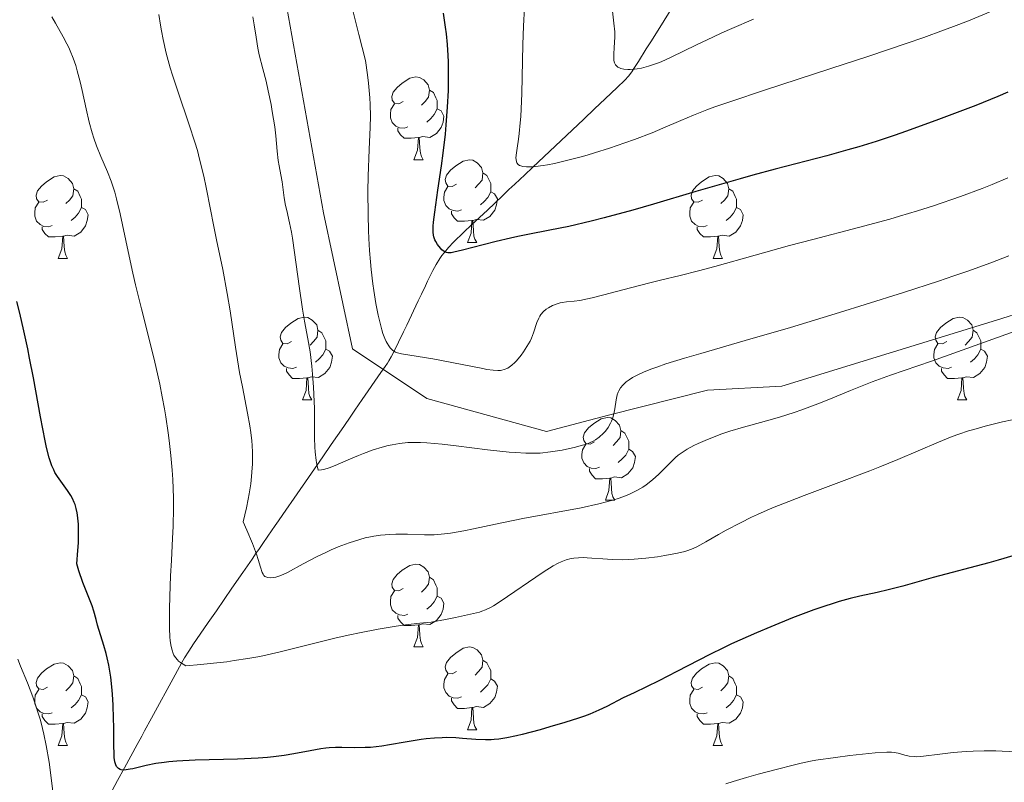
# Model space of a CAD drawing. Units: metres. Extents: x 660703 to 665227, y 4748424 to 4751499.
# Drawn here: x 662154 to 662273, y 4750882 to 4750975 of the extents above; entities that cross this region are included whole.
import ezdxf

# ---------------------------------------------------------------- set-up
doc = ezdxf.new("R2010")
doc.units = ezdxf.units.M
doc.header["$MEASUREMENT"] = 0
doc.linetypes.add('DGN Style 3', pattern=[76.32254, 54.5161, -21.80644])
for name, color, linetype, lineweight in [('Carátula', 7, 'Continuous', 0), ('Elementos auxiliares', 7, 'Continuous', 0), ('Entidades rústicas y varios', 7, 'Continuous', 0), ('Hidrografía', 7, 'Continuous', 0), ('Relieve y altimetría', 7, 'Continuous', 0), ('Viales y ferrocarril', 7, 'Continuous', 0)]:
    doc.layers.add(name, color=color, linetype=linetype, lineweight=lineweight)

msp = doc.modelspace()

# ---------------------------------------------------------------- linework, layer by layer
at = {"layer": 'Carátula', "color": 7, "linetype": 'Continuous', "lineweight": 0}
msp.add_3dface([(660773.31, 4748424.2), (665227.06, 4748530.08), (665156.47, 4751499.25), (660702.73, 4751393.37)], dxfattribs=at)
at = {"layer": 'Elementos auxiliares', "color": 250, "linetype": 'Continuous', "lineweight": 0}
msp.add_3dface([(661646.82, 4748838.84), (665049.91, 4748919.74), (664994.21, 4751233.06), (661592.31, 4751152.16)], dxfattribs=at)
at = {"layer": 'Entidades rústicas y varios', "color": 92, "linetype": 'Continuous', "lineweight": 0, "flags": 128}
for points in [[(662200.62, 4750964.89), (662200.09, 4750964.62), (662199.56, 4750964.68), (662199.29, 4750965.05), (662199.24, 4750965.48), (662199.4, 4750966), (662199.88, 4750966.59), (662200.51, 4750967.12), (662201.41, 4750967.7), (662202.16, 4750967.86), (662202.58, 4750967.81), (662203.11, 4750967.5), (662203.64, 4750966.91), (662203.8, 4750966.27), (662203.69, 4750965.42), (662203.27, 4750964.89), (662202.85, 4750964.46)], [(662203.8, 4750966.27), (662204.28, 4750965.96), (662204.59, 4750965.32), (662204.75, 4750965), (662204.75, 4750964.42), (662204.75, 4750963.99), (662204.38, 4750963.3), (662203.96, 4750962.82), (662203.48, 4750962.4)], [(662201.2, 4750961.81), (662200.78, 4750961.65), (662200.19, 4750961.71), (662199.72, 4750961.92), (662199.29, 4750962.34), (662199.08, 4750962.93), (662199.08, 4750963.35), (662199.13, 4750963.94), (662199.56, 4750964.62)], [(662204.75, 4750963.99), (662205.21, 4750963.74), (662205.55, 4750963.12), (662205.44, 4750962.4), (662205.23, 4750961.76), (662204.65, 4750961.02), (662203.85, 4750960.54), (662203, 4750960.64), (662202.57, 4750960.52)], [(662202.46, 4750960.52), (662201.57, 4750960.43), (662200.73, 4750960.43), (662200.3, 4750960.86), (662199.98, 4750961.34), (662199.98, 4750961.65)], [(662201.92, 4750957.83), (662202.35, 4750958.99), (662202.46, 4750960.52), (662202.57, 4750960.52), (662202.61, 4750959.93), (662202.64, 4750959.24), (662202.71, 4750958.63), (662202.83, 4750958.23), (662203.04, 4750957.83)], [(662201.92, 4750957.83), (662203.04, 4750957.83)], [(662207.09, 4750954.86), (662206.56, 4750954.59), (662206.03, 4750954.64), (662205.77, 4750955.02), (662205.71, 4750955.44), (662205.87, 4750955.96), (662206.35, 4750956.56), (662206.99, 4750957.08), (662207.89, 4750957.67), (662208.63, 4750957.83), (662209.06, 4750957.78), (662209.59, 4750957.46), (662210.12, 4750956.88), (662210.28, 4750956.24), (662210.17, 4750955.38), (662209.74, 4750954.86), (662209.32, 4750954.43)], [(662157.54, 4750952.95), (662157.01, 4750952.68), (662156.48, 4750952.74), (662156.21, 4750953.11), (662156.16, 4750953.54), (662156.32, 4750954.06), (662156.8, 4750954.65), (662157.43, 4750955.18), (662158.33, 4750955.76), (662159.08, 4750955.92), (662159.5, 4750955.87), (662160.03, 4750955.56), (662160.56, 4750954.97), (662160.72, 4750954.33), (662160.61, 4750953.48), (662160.19, 4750952.95), (662159.77, 4750952.52)], [(662210.28, 4750956.24), (662210.75, 4750955.92), (662211.07, 4750955.28), (662211.23, 4750954.96), (662211.23, 4750954.38), (662211.23, 4750953.96), (662210.86, 4750953.26), (662210.44, 4750952.78), (662209.96, 4750952.36)], [(662236.86, 4750952.95), (662236.33, 4750952.68), (662235.8, 4750952.74), (662235.54, 4750953.11), (662235.48, 4750953.54), (662235.64, 4750954.06), (662236.12, 4750954.65), (662236.76, 4750955.18), (662237.66, 4750955.76), (662238.4, 4750955.92), (662238.83, 4750955.87), (662239.36, 4750955.56), (662239.89, 4750954.97), (662240.05, 4750954.33), (662239.94, 4750953.48), (662239.51, 4750952.95), (662239.09, 4750952.52)], [(662160.72, 4750954.33), (662161.2, 4750954.02), (662161.51, 4750953.38), (662161.67, 4750953.06), (662161.67, 4750952.48), (662161.67, 4750952.05), (662161.3, 4750951.36), (662160.88, 4750950.88), (662160.4, 4750950.46)], [(662207.68, 4750951.78), (662207.25, 4750951.62), (662206.67, 4750951.68), (662206.19, 4750951.88), (662205.77, 4750952.31), (662205.55, 4750952.9), (662205.55, 4750953.32), (662205.61, 4750953.9), (662206.03, 4750954.59)], [(662240.05, 4750954.33), (662240.52, 4750954.02), (662240.84, 4750953.38), (662241, 4750953.06), (662241, 4750952.48), (662241, 4750952.05), (662240.63, 4750951.36), (662240.21, 4750950.88), (662239.73, 4750950.46)], [(662211.23, 4750953.96), (662211.68, 4750953.7), (662212.03, 4750953.09), (662211.92, 4750952.36), (662211.71, 4750951.72), (662211.12, 4750950.98), (662210.33, 4750950.5), (662209.48, 4750950.61), (662209.05, 4750950.48)], [(662158.12, 4750949.87), (662157.7, 4750949.71), (662157.11, 4750949.77), (662156.64, 4750949.98), (662156.21, 4750950.4), (662156, 4750950.99), (662156, 4750951.41), (662156.05, 4750952), (662156.48, 4750952.68)], [(662161.67, 4750952.05), (662162.13, 4750951.8), (662162.47, 4750951.18), (662162.36, 4750950.46), (662162.15, 4750949.82), (662161.57, 4750949.08), (662160.77, 4750948.6), (662159.92, 4750948.7), (662159.49, 4750948.58)], [(662237.45, 4750949.87), (662237.02, 4750949.71), (662236.44, 4750949.77), (662235.96, 4750949.98), (662235.54, 4750950.4), (662235.32, 4750950.99), (662235.32, 4750951.41), (662235.38, 4750952), (662235.8, 4750952.68)], [(662241, 4750952.05), (662241.45, 4750951.8), (662241.8, 4750951.18), (662241.69, 4750950.46), (662241.48, 4750949.82), (662240.89, 4750949.08), (662240.1, 4750948.6), (662239.25, 4750948.7), (662238.82, 4750948.58)], [(662208.94, 4750950.48), (662208.05, 4750950.4), (662207.2, 4750950.4), (662206.78, 4750950.82), (662206.46, 4750951.3), (662206.46, 4750951.62)], [(662159.38, 4750948.58), (662158.49, 4750948.49), (662157.65, 4750948.49), (662157.22, 4750948.92), (662156.9, 4750949.4), (662156.9, 4750949.71)], [(662208.39, 4750947.8), (662208.83, 4750948.96), (662208.94, 4750950.48), (662209.05, 4750950.48), (662209.08, 4750949.9), (662209.12, 4750949.21), (662209.19, 4750948.6), (662209.3, 4750948.2), (662209.52, 4750947.8)], [(662238.71, 4750948.58), (662237.82, 4750948.49), (662236.97, 4750948.49), (662236.55, 4750948.92), (662236.23, 4750949.4), (662236.23, 4750949.71)], [(662158.84, 4750945.89), (662159.27, 4750947.05), (662159.38, 4750948.58), (662159.49, 4750948.58), (662159.53, 4750947.99), (662159.56, 4750947.3), (662159.63, 4750946.69), (662159.75, 4750946.29), (662159.96, 4750945.89)], [(662238.16, 4750945.89), (662238.6, 4750947.05), (662238.71, 4750948.58), (662238.82, 4750948.58), (662238.85, 4750947.99), (662238.89, 4750947.3), (662238.96, 4750946.69), (662239.07, 4750946.29), (662239.29, 4750945.89)], [(662208.39, 4750947.8), (662209.52, 4750947.8)], [(662158.84, 4750945.89), (662159.96, 4750945.89)], [(662238.16, 4750945.89), (662239.29, 4750945.89)], [(662187.11, 4750935.81), (662186.58, 4750935.54), (662186.05, 4750935.6), (662185.79, 4750935.97), (662185.73, 4750936.39), (662185.89, 4750936.91), (662186.37, 4750937.51), (662187.01, 4750938.04), (662187.91, 4750938.62), (662188.65, 4750938.78), (662189.08, 4750938.73), (662189.61, 4750938.41), (662190.14, 4750937.83), (662190.3, 4750937.19), (662190.19, 4750936.34), (662189.76, 4750935.81), (662189.34, 4750935.38)], [(662266.44, 4750935.81), (662265.91, 4750935.54), (662265.38, 4750935.6), (662265.12, 4750935.97), (662265.06, 4750936.39), (662265.22, 4750936.91), (662265.7, 4750937.51), (662266.34, 4750938.04), (662267.24, 4750938.62), (662267.98, 4750938.78), (662268.41, 4750938.73), (662268.94, 4750938.41), (662269.47, 4750937.83), (662269.63, 4750937.19), (662269.52, 4750936.34), (662269.09, 4750935.81), (662268.67, 4750935.38)], [(662190.3, 4750937.19), (662190.77, 4750936.87), (662191.09, 4750936.23), (662191.25, 4750935.91), (662191.25, 4750935.33), (662191.25, 4750934.91), (662190.88, 4750934.22), (662190.46, 4750933.74), (662189.98, 4750933.32)], [(662269.63, 4750937.19), (662270.1, 4750936.87), (662270.42, 4750936.23), (662270.58, 4750935.91), (662270.58, 4750935.33), (662270.58, 4750934.91), (662270.21, 4750934.22), (662269.79, 4750933.74), (662269.31, 4750933.32)], [(662187.7, 4750932.73), (662187.27, 4750932.57), (662186.69, 4750932.63), (662186.21, 4750932.84), (662185.79, 4750933.26), (662185.57, 4750933.85), (662185.57, 4750934.27), (662185.63, 4750934.85), (662186.05, 4750935.54)], [(662267.03, 4750932.73), (662266.6, 4750932.57), (662266.02, 4750932.63), (662265.54, 4750932.84), (662265.12, 4750933.26), (662264.9, 4750933.85), (662264.9, 4750934.27), (662264.96, 4750934.85), (662265.38, 4750935.54)], [(662191.25, 4750934.91), (662191.7, 4750934.66), (662192.05, 4750934.04), (662191.94, 4750933.32), (662191.73, 4750932.68), (662191.14, 4750931.94), (662190.35, 4750931.46), (662189.5, 4750931.56), (662189.07, 4750931.43)], [(662270.58, 4750934.91), (662271.03, 4750934.66), (662271.38, 4750934.04), (662271.27, 4750933.32), (662271.06, 4750932.68), (662270.47, 4750931.94), (662269.68, 4750931.46), (662268.83, 4750931.56), (662268.4, 4750931.43)], [(662188.96, 4750931.43), (662188.07, 4750931.35), (662187.22, 4750931.35), (662186.8, 4750931.78), (662186.48, 4750932.25), (662186.48, 4750932.57)], [(662268.29, 4750931.43), (662267.4, 4750931.35), (662266.55, 4750931.35), (662266.13, 4750931.78), (662265.81, 4750932.25), (662265.81, 4750932.57)], [(662188.41, 4750928.75), (662188.85, 4750929.91), (662188.96, 4750931.43), (662189.07, 4750931.43), (662189.1, 4750930.85), (662189.14, 4750930.16), (662189.21, 4750929.55), (662189.32, 4750929.15), (662189.54, 4750928.75)], [(662267.74, 4750928.75), (662268.18, 4750929.91), (662268.29, 4750931.43), (662268.4, 4750931.43), (662268.43, 4750930.85), (662268.47, 4750930.16), (662268.54, 4750929.55), (662268.65, 4750929.15), (662268.87, 4750928.75)], [(662188.41, 4750928.75), (662189.54, 4750928.75)], [(662267.74, 4750928.75), (662268.87, 4750928.75)], [(662223.8, 4750923.67), (662223.28, 4750923.4), (662222.74, 4750923.46), (662222.48, 4750923.83), (662222.42, 4750924.25), (662222.58, 4750924.77), (662223.06, 4750925.37), (662223.7, 4750925.9), (662224.6, 4750926.48), (662225.34, 4750926.64), (662225.77, 4750926.59), (662226.3, 4750926.27), (662226.83, 4750925.69), (662226.99, 4750925.05), (662226.88, 4750924.2), (662226.46, 4750923.67), (662226.04, 4750923.24)], [(662226.99, 4750925.05), (662227.46, 4750924.73), (662227.78, 4750924.09), (662227.94, 4750923.77), (662227.94, 4750923.19), (662227.94, 4750922.77), (662227.57, 4750922.08), (662227.15, 4750921.6), (662226.67, 4750921.18)], [(662224.39, 4750920.59), (662223.96, 4750920.43), (662223.38, 4750920.49), (662222.9, 4750920.7), (662222.48, 4750921.12), (662222.26, 4750921.71), (662222.26, 4750922.13), (662222.32, 4750922.71), (662222.74, 4750923.4)], [(662227.94, 4750922.77), (662228.4, 4750922.52), (662228.74, 4750921.9), (662228.63, 4750921.18), (662228.42, 4750920.54), (662227.84, 4750919.8), (662227.04, 4750919.32), (662226.19, 4750919.42), (662225.76, 4750919.29)], [(662225.65, 4750919.29), (662224.76, 4750919.21), (662223.92, 4750919.21), (662223.49, 4750919.64), (662223.17, 4750920.11), (662223.17, 4750920.43)], [(662225.1, 4750916.61), (662225.54, 4750917.77), (662225.65, 4750919.29), (662225.76, 4750919.29), (662225.8, 4750918.71), (662225.83, 4750918.02), (662225.9, 4750917.41), (662226.02, 4750917.01), (662226.23, 4750916.61)], [(662225.1, 4750916.61), (662226.23, 4750916.61)], [(662200.62, 4750905.9), (662200.09, 4750905.63), (662199.56, 4750905.69), (662199.29, 4750906.06), (662199.24, 4750906.48), (662199.4, 4750907), (662199.88, 4750907.6), (662200.51, 4750908.13), (662201.41, 4750908.71), (662202.16, 4750908.87), (662202.58, 4750908.82), (662203.11, 4750908.5), (662203.64, 4750907.92), (662203.8, 4750907.28), (662203.69, 4750906.43), (662203.27, 4750905.9), (662202.85, 4750905.47)], [(662203.8, 4750907.28), (662204.28, 4750906.96), (662204.59, 4750906.32), (662204.75, 4750906), (662204.75, 4750905.42), (662204.75, 4750905), (662204.38, 4750904.31), (662203.96, 4750903.83), (662203.48, 4750903.41)], [(662201.2, 4750902.82), (662200.78, 4750902.66), (662200.19, 4750902.72), (662199.72, 4750902.93), (662199.29, 4750903.35), (662199.08, 4750903.94), (662199.08, 4750904.36), (662199.13, 4750904.94), (662199.56, 4750905.63)], [(662204.75, 4750905), (662205.21, 4750904.75), (662205.55, 4750904.13), (662205.44, 4750903.41), (662205.23, 4750902.77), (662204.65, 4750902.03), (662203.85, 4750901.55), (662203, 4750901.65), (662202.57, 4750901.52)], [(662202.46, 4750901.52), (662201.57, 4750901.44), (662200.73, 4750901.44), (662200.3, 4750901.87), (662199.98, 4750902.34), (662199.98, 4750902.66)], [(662201.92, 4750898.84), (662202.35, 4750900), (662202.46, 4750901.52), (662202.57, 4750901.52), (662202.61, 4750900.94), (662202.64, 4750900.25), (662202.71, 4750899.64), (662202.83, 4750899.24), (662203.04, 4750898.84)], [(662201.92, 4750898.84), (662203.04, 4750898.84)], [(662207.09, 4750895.86), (662206.56, 4750895.6), (662206.03, 4750895.65), (662205.77, 4750896.02), (662205.71, 4750896.45), (662205.87, 4750896.97), (662206.35, 4750897.56), (662206.99, 4750898.09), (662207.89, 4750898.68), (662208.63, 4750898.84), (662209.06, 4750898.78), (662209.59, 4750898.47), (662210.12, 4750897.88), (662210.28, 4750897.24), (662210.17, 4750896.39), (662209.74, 4750895.86), (662209.32, 4750895.44)], [(662210.28, 4750897.24), (662210.75, 4750896.93), (662211.07, 4750896.29), (662211.23, 4750895.97), (662211.23, 4750895.39), (662211.23, 4750894.96), (662210.86, 4750894.27), (662210.44, 4750893.79), (662209.96, 4750893.37)], [(662157.54, 4750893.96), (662157.01, 4750893.69), (662156.48, 4750893.75), (662156.21, 4750894.12), (662156.16, 4750894.54), (662156.32, 4750895.06), (662156.8, 4750895.66), (662157.43, 4750896.19), (662158.33, 4750896.77), (662159.08, 4750896.93), (662159.5, 4750896.88), (662160.03, 4750896.56), (662160.56, 4750895.98), (662160.72, 4750895.34), (662160.61, 4750894.49), (662160.19, 4750893.96), (662159.77, 4750893.53)], [(662236.86, 4750893.96), (662236.33, 4750893.69), (662235.8, 4750893.75), (662235.54, 4750894.12), (662235.48, 4750894.54), (662235.64, 4750895.06), (662236.12, 4750895.66), (662236.76, 4750896.19), (662237.66, 4750896.77), (662238.4, 4750896.93), (662238.83, 4750896.88), (662239.36, 4750896.56), (662239.89, 4750895.98), (662240.05, 4750895.34), (662239.94, 4750894.49), (662239.51, 4750893.96), (662239.09, 4750893.53)], [(662160.72, 4750895.34), (662161.2, 4750895.02), (662161.51, 4750894.38), (662161.67, 4750894.06), (662161.67, 4750893.48), (662161.67, 4750893.06), (662161.3, 4750892.37), (662160.88, 4750891.89), (662160.4, 4750891.47)], [(662207.68, 4750892.78), (662207.25, 4750892.62), (662206.67, 4750892.68), (662206.19, 4750892.89), (662205.77, 4750893.32), (662205.55, 4750893.9), (662205.55, 4750894.32), (662205.61, 4750894.91), (662206.03, 4750895.6)], [(662211.23, 4750894.96), (662211.68, 4750894.71), (662212.03, 4750894.1), (662211.92, 4750893.37), (662211.71, 4750892.73), (662211.12, 4750891.99), (662210.33, 4750891.51), (662209.48, 4750891.62), (662209.05, 4750891.49)], [(662240.05, 4750895.34), (662240.52, 4750895.02), (662240.84, 4750894.38), (662241, 4750894.06), (662241, 4750893.48), (662241, 4750893.06), (662240.63, 4750892.37), (662240.21, 4750891.89), (662239.73, 4750891.47)], [(662158.12, 4750890.88), (662157.7, 4750890.72), (662157.11, 4750890.78), (662156.64, 4750890.99), (662156.21, 4750891.41), (662156, 4750892), (662156, 4750892.42), (662156.05, 4750893), (662156.48, 4750893.69)], [(662237.45, 4750890.88), (662237.02, 4750890.72), (662236.44, 4750890.78), (662235.96, 4750890.99), (662235.54, 4750891.41), (662235.32, 4750892), (662235.32, 4750892.42), (662235.38, 4750893), (662235.8, 4750893.69)], [(662161.67, 4750893.06), (662162.13, 4750892.81), (662162.47, 4750892.19), (662162.36, 4750891.47), (662162.15, 4750890.83), (662161.57, 4750890.09), (662160.77, 4750889.61), (662159.92, 4750889.71), (662159.49, 4750889.58)], [(662208.94, 4750891.49), (662208.05, 4750891.4), (662207.2, 4750891.4), (662206.78, 4750891.83), (662206.46, 4750892.31), (662206.46, 4750892.62)], [(662241, 4750893.06), (662241.45, 4750892.81), (662241.8, 4750892.19), (662241.69, 4750891.47), (662241.48, 4750890.83), (662240.89, 4750890.09), (662240.1, 4750889.61), (662239.25, 4750889.71), (662238.82, 4750889.58)], [(662208.39, 4750888.8), (662208.83, 4750889.96), (662208.94, 4750891.49), (662209.05, 4750891.49), (662209.08, 4750890.9), (662209.12, 4750890.22), (662209.19, 4750889.6), (662209.3, 4750889.2), (662209.52, 4750888.8)], [(662159.38, 4750889.58), (662158.49, 4750889.5), (662157.65, 4750889.5), (662157.22, 4750889.93), (662156.9, 4750890.4), (662156.9, 4750890.72)], [(662238.71, 4750889.58), (662237.82, 4750889.5), (662236.97, 4750889.5), (662236.55, 4750889.93), (662236.23, 4750890.4), (662236.23, 4750890.72)], [(662158.84, 4750886.9), (662159.27, 4750888.06), (662159.38, 4750889.58), (662159.49, 4750889.58), (662159.53, 4750889), (662159.56, 4750888.31), (662159.63, 4750887.7), (662159.75, 4750887.3), (662159.96, 4750886.9)], [(662208.39, 4750888.8), (662209.52, 4750888.8)], [(662238.16, 4750886.9), (662238.6, 4750888.06), (662238.71, 4750889.58), (662238.82, 4750889.58), (662238.85, 4750889), (662238.89, 4750888.31), (662238.96, 4750887.7), (662239.07, 4750887.3), (662239.29, 4750886.9)], [(662158.84, 4750886.9), (662159.96, 4750886.9)], [(662238.16, 4750886.9), (662239.29, 4750886.9)]]:
    msp.add_lwpolyline(points, dxfattribs=at)
at = {"layer": 'Hidrografía', "color": 142, "linetype": 'DGN Style 3', "lineweight": 13}
msp.add_polyline3d([(662164.13, 4750879.2, 1252.53), (662166.03, 4750882.68, 1250.69), (662166.86, 4750884.19, 1249.94), (662168.4, 4750887.03, 1248.61), (662168.96, 4750888.05, 1248.16), (662169.3, 4750888.68, 1247.91), (662170.14, 4750890.22, 1247.35), (662173, 4750895.45, 1245.53), (662173.83, 4750896.97, 1244.98), (662174.15, 4750897.52, 1244.76), (662174.64, 4750898.31, 1244.43), (662175.23, 4750899.21, 1244.03), (662176.48, 4750901.05, 1243.22), (662177, 4750901.79, 1242.91), (662177.99, 4750903.22, 1242.38), (662179.87, 4750905.95, 1241.46), (662181.18, 4750907.85, 1240.77), (662182.31, 4750909.48, 1240.28), (662182.83, 4750910.23, 1240), (662183.12, 4750910.65, 1239.81), (662183.63, 4750911.38, 1239.43), (662184.24, 4750912.27, 1238.93), (662185.1, 4750913.53, 1238.21), (662185.5, 4750914.11, 1237.9), (662186.05, 4750914.89, 1237.53), (662187.76, 4750917.37, 1236.5), (662190.87, 4750921.87, 1234.62), (662191.9, 4750923.36, 1234.02), (662193.42, 4750925.55, 1233.17), (662194.26, 4750926.77, 1232.74), (662194.76, 4750927.5, 1232.49), (662195.65, 4750928.8, 1232.1), (662197.91, 4750932.06, 1231.22), (662198.42, 4750932.79, 1230.96), (662198.7, 4750933.22, 1230.78), (662198.87, 4750933.48, 1230.66), (662199.18, 4750933.98, 1230.4), (662199.49, 4750934.56, 1230.09), (662200.06, 4750935.74, 1229.45), (662200.66, 4750937.01, 1228.81), (662201.04, 4750937.8, 1228.46), (662202.44, 4750940.76, 1227.26), (662202.82, 4750941.56, 1226.92), (662203.3, 4750942.56, 1226.5), (662203.56, 4750943.12, 1226.29), (662204.21, 4750944.44, 1225.8), (662204.6, 4750945.16, 1225.54), (662205.05, 4750945.88, 1225.28), (662205.3, 4750946.23, 1225.16), (662205.56, 4750946.57, 1225.03), (662206.11, 4750947.22, 1224.79), (662206.71, 4750947.85, 1224.55), (662207.96, 4750949.06, 1224.04), (662208.91, 4750949.96, 1223.63), (662210.81, 4750951.75, 1222.71), (662212.65, 4750953.48, 1221.78), (662213.43, 4750954.22, 1221.4), (662214.12, 4750954.87, 1221.1), (662215.34, 4750956.02, 1220.59), (662216.29, 4750956.91, 1220.18), (662222.48, 4750962.75, 1217.49), (662223.79, 4750963.99, 1216.95), (662225.09, 4750965.22, 1216.46), (662226.52, 4750966.57, 1215.86), (662227.46, 4750967.48, 1215.5), (662227.89, 4750967.97, 1215.33), (662228.29, 4750968.49, 1215.16), (662228.55, 4750968.87, 1215.04), (662229.1, 4750969.73, 1214.74), (662230.06, 4750971.28, 1214.15), (662230.59, 4750972.11, 1213.88), (662231.88, 4750974.16, 1213.37), (662233.08, 4750976.06, 1212.92)], dxfattribs=at)
at = {"layer": 'Relieve y altimetría', "color": 36, "linetype": 'Continuous', "lineweight": 0, "flags": 128}
for points, elevation in [([(662198.4, 4750936.18), (662198.17, 4750936.8), (662198.04, 4750937.22), (662197.77, 4750938.2), (662197.58, 4750939.03), (662197.3, 4750940.43), (662197.05, 4750941.99), (662196.93, 4750942.81), (662196.73, 4750944.55), (662196.64, 4750945.46), (662196.53, 4750946.86), (662196.45, 4750948.28), (662196.41, 4750949.25), (662196.36, 4750951.18), (662196.35, 4750954.03), (662196.38, 4750955.84), (662196.5, 4750959.09), (662196.63, 4750961.78), (662196.65, 4750963.1), (662196.61, 4750964.53), (662196.57, 4750965.32), (662196.4, 4750967.11), (662196.28, 4750968.13), (662196.04, 4750969.87), (662195.24, 4750973.01), (662194.11, 4750977.57)], 1230), ([(662272.08, 4750975.91), (662269.08, 4750974.67), (662267.25, 4750973.96), (662266.06, 4750973.52), (662263.66, 4750972.65), (662261.51, 4750971.9), (662256.99, 4750970.37), (662252.42, 4750968.87), (662244.38, 4750966.25), (662240.28, 4750964.89), (662238.37, 4750964.23), (662237.37, 4750963.86), (662235.77, 4750963.24), (662234.23, 4750962.58), (662232.08, 4750961.64), (662230.77, 4750961.1), (662228.64, 4750960.3), (662227.46, 4750959.88), (662225.62, 4750959.25), (662223.78, 4750958.67), (662222.88, 4750958.4), (662222.02, 4750958.15), (662220.4, 4750957.73), (662218.95, 4750957.4), (662218.09, 4750957.23), (662217.57, 4750957.15), (662216.66, 4750957.02), (662216.24, 4750956.98), (662215.57, 4750956.97), (662215.09, 4750957.02), (662214.85, 4750957.09), (662214.72, 4750957.15), (662214.53, 4750957.28), (662214.38, 4750957.47), (662214.33, 4750957.58), (662214.28, 4750957.85), (662214.27, 4750958.08), (662214.33, 4750958.66), (662214.43, 4750959.25), (662214.59, 4750960.33), (662214.68, 4750961.02), (662214.8, 4750962.31), (662214.86, 4750963.08)], 1220), ([(662214.86, 4750963.08), (662214.97, 4750965.85), (662215.12, 4750971.78), (662215.2, 4750974.01), (662215.29, 4750976.27)], 1220), ([(662243.03, 4750974.86), (662240.42, 4750973.73), (662239.22, 4750973.19), (662238.1, 4750972.68), (662236.13, 4750971.74), (662233.06, 4750970.25), (662231.85, 4750969.7), (662231.31, 4750969.49), (662230.32, 4750969.15), (662229.46, 4750968.93), (662228.95, 4750968.84), (662228.64, 4750968.8), (662228.09, 4750968.76), (662227.82, 4750968.77), (662227.34, 4750968.81), (662226.96, 4750968.9), (662226.75, 4750968.99), (662226.63, 4750969.06), (662226.43, 4750969.22), (662226.34, 4750969.32), (662226.21, 4750969.56), (662226.13, 4750969.85), (662226.11, 4750970.08), (662226.11, 4750970.63), (662226.16, 4750971.42), (662226.23, 4750972.66), (662226.23, 4750973.31), (662226.14, 4750974.37), (662225.89, 4750976.55)], 1215), ([(662172.86, 4750897.85), (662172.77, 4750898.05), (662172.62, 4750898.44), (662172.51, 4750898.88), (662172.46, 4750899.1), (662172.39, 4750899.62), (662172.36, 4750900.03), (662172.32, 4750901.1), (662172.32, 4750903.45), (662172.34, 4750904.94), (662172.44, 4750907.47), (662172.55, 4750909.32), (662172.7, 4750912), (662172.76, 4750913.43), (662172.8, 4750915.7), (662172.79, 4750916.89), (662172.71, 4750919.1), (662172.64, 4750920.25), (662172.49, 4750922.02), (662172.29, 4750923.85), (662172.17, 4750924.78), (662171.88, 4750926.69), (662171.72, 4750927.66), (662171.44, 4750929.14), (662171.13, 4750930.65), (662170.44, 4750933.7), (662168.92, 4750939.79), (662168.21, 4750942.7), (662167.89, 4750944.09), (662167.32, 4750946.73), (662166.35, 4750951.28), (662165.91, 4750953.11), (662165.68, 4750953.89), (662165.24, 4750955.25), (662164.8, 4750956.37), (662164, 4750958.22), (662163.47, 4750959.54), (662163.16, 4750960.45), (662162.97, 4750961.08), (662162.6, 4750962.4), (662162.22, 4750964.01), (662161.73, 4750966.22), (662161.48, 4750967.28), (662161.14, 4750968.6), (662160.96, 4750969.23), (662160.65, 4750970.13), (662160.3, 4750971.01), (662160.11, 4750971.44), (662159.9, 4750971.87), (662159.44, 4750972.72), (662158.5, 4750974.37), (662158.08, 4750975.15)], 1245), ([(662181.78, 4750927.16), (662181.14, 4750930.32), (662180.8, 4750932.09), (662180.31, 4750935.14), (662179.65, 4750939.53), (662179.31, 4750941.64), (662178.76, 4750944.54), (662178.01, 4750948.12), (662177.63, 4750949.94), (662177.27, 4750951.83), (662176.75, 4750954.47), (662176.47, 4750955.83), (662175.97, 4750957.89), (662175.69, 4750958.94), (662175.39, 4750959.98), (662174.71, 4750962.07), (662173.31, 4750966.14), (662172.67, 4750968.06), (662172.4, 4750968.98), (662171.92, 4750970.75), (662171.54, 4750972.41), (662171.33, 4750973.46), (662171.22, 4750974.13), (662171.03, 4750975.43)], 1240), ([(662222.35, 4750923.26), (662221.34, 4750922.99), (662220.77, 4750922.86), (662219.85, 4750922.68), (662218.44, 4750922.45), (662217.21, 4750922.32), (662216.56, 4750922.29), (662215.48, 4750922.3), (662214.2, 4750922.37), (662213.46, 4750922.43), (662210.84, 4750922.72), (662207.05, 4750923.18), (662205.35, 4750923.39), (662203.49, 4750923.56), (662202.71, 4750923.61), (662201.65, 4750923.61), (662201.16, 4750923.59), (662200.18, 4750923.48), (662199.28, 4750923.33), (662198.81, 4750923.22), (662198.09, 4750923.04), (662196.97, 4750922.7), (662195.81, 4750922.27), (662195.2, 4750922.03), (662193.97, 4750921.5), (662192.38, 4750920.81), (662191.65, 4750920.54), (662191, 4750920.34), (662190.71, 4750920.28), (662190.33, 4750920.24), (662190.16, 4750920.93), (662190.07, 4750921.43), (662189.95, 4750922.47), (662189.91, 4750923.02), (662189.87, 4750924.16), (662189.86, 4750927.71), (662189.84, 4750928.58), (662189.76, 4750930.28), (662189.65, 4750931.86), (662189.56, 4750932.84), (662189.35, 4750934.56), (662189.08, 4750936.13), (662188.67, 4750938.3), (662188.43, 4750939.74), (662188.02, 4750942.54), (662187.46, 4750946.61), (662187.2, 4750948.35), (662187.08, 4750949.06), (662186.86, 4750950.19), (662186.51, 4750951.7), (662186.38, 4750952.29), (662186.22, 4750953.24), (662186.05, 4750954.53), (662185.96, 4750955.15), (662185.8, 4750955.99), (662185.58, 4750957.11), (662185.48, 4750957.74), (662185.36, 4750958.86), (662185.19, 4750960.72), (662185.06, 4750961.82), (662184.77, 4750963.66), (662184.61, 4750964.51), (662184.28, 4750966.19), (662184.01, 4750967.35), (662183.62, 4750968.85), (662183.17, 4750970.55), (662183, 4750971.36), (662182.81, 4750972.68), (662182.59, 4750974.18), (662182.42, 4750975.13)], 1235), ([(662273.86, 4750955.64), (662271.94, 4750954.83), (662270.72, 4750954.35), (662268.1, 4750953.38), (662264.82, 4750952.26), (662262.89, 4750951.64), (662260.73, 4750950.99), (662259.57, 4750950.66), (662255.76, 4750949.63), (662250.22, 4750948.19), (662247.39, 4750947.44), (662243.25, 4750946.3), (662238.37, 4750944.92), (662236.4, 4750944.38), (662234.16, 4750943.81), (662231.77, 4750943.25), (662230.48, 4750942.94), (662228.15, 4750942.32), (662224.9, 4750941.46), (662223.51, 4750941.12), (662222.94, 4750940.99), (662222.02, 4750940.81), (662221.33, 4750940.71), (662220.4, 4750940.62), (662219.88, 4750940.55), (662219.63, 4750940.49), (662219.26, 4750940.39), (662218.71, 4750940.18), (662218.2, 4750939.92), (662217.95, 4750939.76), (662217.6, 4750939.46), (662217.28, 4750939.09), (662217.15, 4750938.88), (662217.03, 4750938.64), (662216.82, 4750938.11), (662216.41, 4750936.88), (662216.14, 4750936.22), (662215.98, 4750935.88), (662215.6, 4750935.21), (662215.18, 4750934.57), (662214.89, 4750934.18), (662214.33, 4750933.5), (662214.14, 4750933.3), (662213.79, 4750932.96), (662213.47, 4750932.71), (662213.27, 4750932.59), (662212.85, 4750932.42), (662212.56, 4750932.35), (662212.39, 4750932.33), (662212.09, 4750932.32), (662211.52, 4750932.35), (662210.74, 4750932.45), (662210.25, 4750932.54), (662204.22, 4750933.72), (662200.43, 4750934.32), (662199.93, 4750934.44), (662199.69, 4750934.54), (662199.35, 4750934.75), (662199.13, 4750934.96), (662199.03, 4750935.08), (662198.87, 4750935.29), (662198.66, 4750935.64), (662198.56, 4750935.84), (662198.4, 4750936.18)], 1230), ([(662273.97, 4750946.19), (662271.77, 4750945.34), (662268.99, 4750944.35), (662267.32, 4750943.78), (662265.44, 4750943.15), (662261.19, 4750941.77), (662256.56, 4750940.31), (662253.44, 4750939.34), (662247.53, 4750937.54), (662242.05, 4750935.93), (662236.66, 4750934.39), (662234.68, 4750933.81), (662232.43, 4750933.11), (662231.33, 4750932.73), (662230.74, 4750932.51), (662229.8, 4750932.14), (662229.03, 4750931.8), (662228.62, 4750931.6), (662228.38, 4750931.47), (662227.98, 4750931.2), (662227.61, 4750930.93), (662227.44, 4750930.78), (662227.21, 4750930.55), (662226.92, 4750930.2), (662226.73, 4750929.86), (662226.64, 4750929.68), (662226.54, 4750929.37), (662226.41, 4750928.76), (662226.25, 4750927.67), (662226.13, 4750927.07), (662225.96, 4750926.47), (662225.86, 4750926.19), (662225.73, 4750925.92), (662225.44, 4750925.42), (662225.1, 4750924.97), (662224.86, 4750924.71), (662224.37, 4750924.26), (662223.89, 4750923.9), (662223.63, 4750923.75), (662223.2, 4750923.55), (662222.95, 4750923.45), (662222.35, 4750923.26)], 1235), ([(662275.73, 4750937.43), (662264.6, 4750933.46), (662259.64, 4750931.77), (662257.43, 4750930.95), (662254.78, 4750929.88), (662252.16, 4750928.81), (662250.83, 4750928.28), (662248.88, 4750927.56), (662247.95, 4750927.24), (662246.21, 4750926.68), (662244.6, 4750926.22), (662242.7, 4750925.71), (662241.85, 4750925.47), (662240.18, 4750924.97), (662239.21, 4750924.64), (662237.46, 4750923.97), (662236.34, 4750923.49), (662235.8, 4750923.23), (662235.01, 4750922.8), (662234.27, 4750922.32), (662233.92, 4750922.05), (662233.58, 4750921.76), (662232.93, 4750921.13), (662231.59, 4750919.76), (662230.83, 4750919.07), (662230.06, 4750918.48), (662229.63, 4750918.19), (662228.91, 4750917.78), (662228.1, 4750917.38), (662227.65, 4750917.19), (662226.67, 4750916.83), (662226.13, 4750916.65), (662225.25, 4750916.4), (662224.3, 4750916.16), (662222.18, 4750915.7), (662215.12, 4750914.4), (662211.79, 4750913.71), (662209.15, 4750913.14), (662207.95, 4750912.9), (662206.34, 4750912.62), (662205.63, 4750912.53), (662204.35, 4750912.43), (662203.21, 4750912.41), (662201.15, 4750912.48), (662199.73, 4750912.5), (662199, 4750912.47), (662197.85, 4750912.37), (662197.06, 4750912.25), (662196.65, 4750912.18), (662196.02, 4750912.04), (662195.38, 4750911.87), (662194.07, 4750911.45), (662192.75, 4750910.95), (662191.88, 4750910.58), (662191.31, 4750910.32), (662190.21, 4750909.79), (662188.51, 4750908.9), (662186.59, 4750907.87), (662185.8, 4750907.5), (662185.18, 4750907.3), (662184.91, 4750907.24), (662184.55, 4750907.2), (662184.23, 4750907.23), (662184.1, 4750907.27), (662183.86, 4750907.39), (662183.76, 4750907.48), (662183.64, 4750907.65), (662183.54, 4750907.86), (662183.35, 4750908.49), (662183.06, 4750909.44), (662182.84, 4750910.09), (662182.36, 4750911.35), (662181.67, 4750912.99), (662181.23, 4750913.98), (662181.63, 4750915.68), (662181.84, 4750916.72), (662181.96, 4750917.38), (662182.15, 4750918.61), (662182.25, 4750919.47), (662182.3, 4750920.01), (662182.35, 4750921.02), (662182.37, 4750921.5), (662182.36, 4750922.41), (662182.32, 4750923.25), (662182.28, 4750923.78), (662182.16, 4750924.79), (662182.05, 4750925.6), (662181.78, 4750927.16)], 1240), ([(662274.35, 4750926.34), (662273.21, 4750926.08), (662271.08, 4750925.57), (662269.71, 4750925.19), (662269.09, 4750925), (662267.9, 4750924.61), (662267.11, 4750924.32), (662265.46, 4750923.65), (662260.52, 4750921.52), (662258.34, 4750920.63), (662257.13, 4750920.16), (662253.04, 4750918.63), (662249.19, 4750917.19), (662247.31, 4750916.47), (662245.54, 4750915.75), (662244.7, 4750915.4), (662243.53, 4750914.88), (662242.8, 4750914.54), (662241.46, 4750913.88), (662239.75, 4750912.98), (662238.79, 4750912.44), (662237.26, 4750911.55), (662236.19, 4750910.96), (662235.74, 4750910.75), (662235.07, 4750910.5), (662234.71, 4750910.4), (662233.85, 4750910.2), (662232.32, 4750909.91), (662231.43, 4750909.77), (662230.01, 4750909.59), (662228.57, 4750909.45), (662227.87, 4750909.42), (662227.19, 4750909.4), (662225.93, 4750909.42), (662224.78, 4750909.49), (662223.46, 4750909.6), (662222.89, 4750909.64), (662222.51, 4750909.66), (662221.84, 4750909.65), (662221.28, 4750909.6), (662220.95, 4750909.55), (662220.34, 4750909.39), (662219.73, 4750909.16), (662219.4, 4750909), (662218.79, 4750908.66), (662217.56, 4750907.88), (662212.36, 4750904.34), (662211.55, 4750903.82), (662211.21, 4750903.62), (662210.58, 4750903.32), (662210.16, 4750903.16), (662209.85, 4750903.06), (662209.14, 4750902.87), (662206.96, 4750902.39), (662205.73, 4750902.15), (662204.02, 4750901.86), (662202.65, 4750901.7), (662200.88, 4750901.52), (662199.75, 4750901.36), (662197.57, 4750900.99), (662195.32, 4750900.55), (662194.17, 4750900.31), (662192.51, 4750899.94), (662185.71, 4750898.24), (662184.13, 4750897.88), (662183.25, 4750897.7), (662181.8, 4750897.43), (662180.15, 4750897.18), (662179.24, 4750897.05), (662177.23, 4750896.82), (662176.12, 4750896.71), (662174.31, 4750896.56), (662173.96, 4750896.74), (662173.76, 4750896.86), (662173.42, 4750897.13), (662173.27, 4750897.27), (662173.04, 4750897.56), (662172.86, 4750897.85)], 1245), ([(662158.2, 4750881.35), (662157.92, 4750883.62), (662157.73, 4750884.9), (662157.38, 4750886.91), (662157.1, 4750888.28), (662156.94, 4750888.95), (662156.68, 4750889.96), (662156.39, 4750890.94), (662156.18, 4750891.57), (662155.76, 4750892.79), (662155.1, 4750894.5), (662154.29, 4750896.5), (662153.94, 4750897.36)], 1255), ([(662275.64, 4750886.11), (662273.16, 4750886.23), (662272.39, 4750886.25), (662270.96, 4750886.26), (662269.64, 4750886.23), (662268.81, 4750886.19), (662267.24, 4750886.06), (662265.59, 4750885.85), (662263.64, 4750885.6), (662262.84, 4750885.55), (662262.49, 4750885.56), (662261.88, 4750885.62), (662261.37, 4750885.72), (662260.56, 4750885.96)], 1255), ([(662260.56, 4750885.96), (662260.07, 4750886.07), (662259.77, 4750886.09), (662259.18, 4750886.1), (662257.76, 4750886), (662254.72, 4750885.68), (662252.99, 4750885.46), (662250.61, 4750885.11), (662249.95, 4750884.99), (662248.81, 4750884.76), (662247.83, 4750884.53), (662245.96, 4750884.03), (662243.61, 4750883.44), (662242.18, 4750883.04), (662240.57, 4750882.55), (662239.69, 4750882.26)], 1255)]:
    msp.add_lwpolyline(points, dxfattribs=dict(at, elevation=elevation))
at = {"layer": 'Relieve y altimetría', "color": 36, "linetype": 'Continuous', "lineweight": 30, "flags": 128}
for points, elevation in [([(662211.88, 4750947.94), (662210.3, 4750947.54), (662207.81, 4750946.88), (662206.77, 4750946.63), (662206.42, 4750946.57), (662206.27, 4750946.55), (662206.02, 4750946.56), (662205.86, 4750946.59), (662205.58, 4750946.72), (662205.31, 4750946.93), (662205.12, 4750947.12), (662204.78, 4750947.56), (662204.56, 4750947.94), (662204.46, 4750948.13), (662204.34, 4750948.49), (662204.29, 4750948.69), (662204.25, 4750949.05), (662204.26, 4750949.78), (662204.29, 4750950.26), (662204.44, 4750951.5), (662204.82, 4750954.17), (662205.25, 4750957.08), (662205.46, 4750958.63), (662205.74, 4750960.94), (662205.84, 4750962.07), (662206, 4750964.22), (662206.09, 4750966.22), (662206.11, 4750967.46), (662206.09, 4750969.7), (662206.07, 4750970.44), (662205.98, 4750971.81), (662205.86, 4750973.08), (662205.75, 4750973.9), (662205.48, 4750975.6)], 1225), ([(662273.86, 4750966.01), (662272.64, 4750965.5), (662269.95, 4750964.42), (662267.08, 4750963.31), (662265.14, 4750962.59), (662261.46, 4750961.26), (662260.2, 4750960.82), (662257.89, 4750960.06), (662255.79, 4750959.4), (662254.48, 4750959.02), (662251.94, 4750958.32), (662245.66, 4750956.71), (662242.95, 4750955.98), (662241.41, 4750955.54), (662236.07, 4750953.98), (662230.92, 4750952.46), (662228.41, 4750951.74), (662224.94, 4750950.79), (662223.39, 4750950.4), (662220.68, 4750949.77), (662218.38, 4750949.29), (662215.72, 4750948.79), (662214.5, 4750948.54), (662213.61, 4750948.35), (662211.88, 4750947.94)], 1225), ([(662163.42, 4750902.16), (662163.15, 4750903.18), (662162.94, 4750903.81), (662161.83, 4750906.65), (662161.34, 4750908.07), (662161.08, 4750908.89), (662161.22, 4750910.52), (662161.28, 4750911.46), (662161.3, 4750912.03), (662161.31, 4750913.04), (662161.29, 4750913.7), (662161.27, 4750914.09), (662161.19, 4750914.78), (662161.14, 4750915.09), (662161.02, 4750915.62), (662160.88, 4750916.07), (662160.78, 4750916.33), (662160.56, 4750916.8), (662160.36, 4750917.16), (662159.96, 4750917.8), (662159.14, 4750918.91), (662158.76, 4750919.46), (662158.45, 4750919.98), (662158.3, 4750920.28), (662158.08, 4750920.78), (662157.76, 4750921.74), (662157.42, 4750923), (662157.25, 4750923.78), (662156.68, 4750926.72), (662155.83, 4750931.42), (662155.38, 4750933.79), (662155.15, 4750934.93), (662154.68, 4750937.12), (662154.18, 4750939.24), (662153.83, 4750940.66)], 1250), ([(662274.44, 4750909.89), (662272.66, 4750909.34), (662271.53, 4750909.01), (662264.78, 4750907.23), (662261.14, 4750906.19), (662259.35, 4750905.74), (662258.01, 4750905.45), (662255.92, 4750904.99), (662254.73, 4750904.69), (662253.41, 4750904.33), (662252.7, 4750904.12), (662251.57, 4750903.75), (662250.36, 4750903.33), (662247.78, 4750902.36), (662245.14, 4750901.29), (662243.42, 4750900.56), (662240.36, 4750899.2), (662239.4, 4750898.74), (662237.75, 4750897.93), (662233.77, 4750895.85), (662231.56, 4750894.75), (662228.57, 4750893.3), (662227.27, 4750892.66), (662225.27, 4750891.63), (662224.32, 4750891.17), (662223.22, 4750890.71), (662222.57, 4750890.47), (662221.84, 4750890.22), (662220.18, 4750889.68), (662218.38, 4750889.15), (662217.19, 4750888.81), (662215.02, 4750888.24), (662214.33, 4750888.08), (662213.16, 4750887.83), (662212.2, 4750887.68), (662211.64, 4750887.62), (662211.28, 4750887.6), (662210.6, 4750887.59), (662209.41, 4750887.63), (662207.79, 4750887.76), (662206.98, 4750887.82), (662205.89, 4750887.86), (662205.32, 4750887.85), (662204.41, 4750887.81), (662203.38, 4750887.7), (662202.81, 4750887.62), (662200.86, 4750887.3), (662198.97, 4750886.97), (662198.02, 4750886.83), (662196.65, 4750886.68), (662196, 4750886.65), (662194.76, 4750886.63), (662193.2, 4750886.65), (662192.43, 4750886.65), (662191.65, 4750886.61), (662191.26, 4750886.58), (662190.66, 4750886.5), (662189.37, 4750886.27), (662187.38, 4750885.89), (662186.22, 4750885.71), (662184.91, 4750885.54), (662184.19, 4750885.47), (662183.04, 4750885.39), (662180.54, 4750885.27), (662175.42, 4750885.11), (662173.2, 4750884.99), (662172.25, 4750884.91), (662171.68, 4750884.85), (662170.68, 4750884.71), (662169.48, 4750884.48), (662167.87, 4750884.08), (662167.57, 4750884.02), (662167.08, 4750883.94), (662166.69, 4750883.93), (662166.48, 4750883.97), (662166.36, 4750884), (662166.15, 4750884.11), (662165.98, 4750884.27), (662165.91, 4750884.37), (662165.81, 4750884.55), (662165.7, 4750884.93), (662165.63, 4750885.46), (662165.6, 4750885.78), (662165.57, 4750887.02), (662165.56, 4750889.09), (662165.55, 4750890.22), (662165.5, 4750891.74), (662165.46, 4750892.5), (662165.38, 4750893.61), (662165.21, 4750895.2), (662164.97, 4750896.64), (662164.78, 4750897.51), (662164.65, 4750898.05), (662164.38, 4750899.02), (662163.58, 4750901.48), (662163.42, 4750902.16)], 1250)]:
    msp.add_lwpolyline(points, dxfattribs=dict(at, elevation=elevation))
at = {"layer": 'Viales y ferrocarril', "color": 250, "linetype": 'DGN Style 3', "lineweight": 0}
msp.add_polyline3d([(662334.97, 4750968.92, 1229.97), (662311.97, 4750956.42, 1236.79), (662292.97, 4750944.92, 1239.38), (662272.47, 4750938.42, 1238.84), (662246.47, 4750930.42, 1238.26), (662237.47, 4750929.92, 1237.24), (662225.47, 4750926.92, 1235), (662217.97, 4750924.92, 1233.87), (662203.47, 4750928.92, 1232.37), (662194.47, 4750934.92, 1232.2), (662190.97, 4750951.42, 1232.74), (662181.97, 4751001.92, 1232.39), (662176.47, 4751021.92, 1231.27), (662168.47, 4751033.42, 1231.31), (662157.97, 4751039.42, 1231.32), (662147.47, 4751043.92, 1231.06), (662145.97, 4751047.42, 1230.54), (662142.47, 4751058.92, 1231.54), (662140.47, 4751087.42, 1232.36), (662141.47, 4751110.42, 1233.38), (662143.47, 4751126.42, 1234.79)], dxfattribs=at)

doc.saveas('drawing.dxf')
